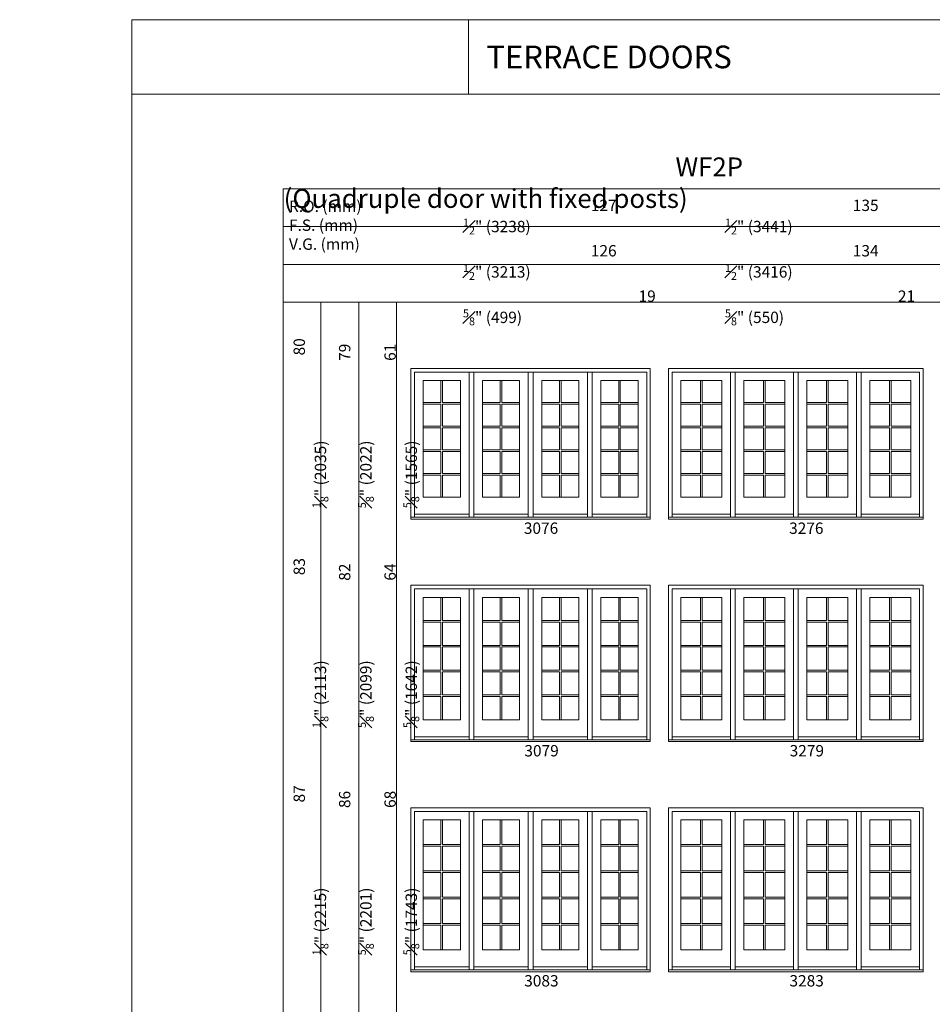
# Model space of a CAD drawing. Units: millimetres. Extents: x -5348 to 48, y 593 to 3192.
# Drawn here: x -2200 to -1718, y 1151 to 1672 of the extents above; entities that cross this region are included whole.
import ezdxf

# ---------------------------------------------------------------- set-up
doc = ezdxf.new("R2010")
doc.units = ezdxf.units.MM
doc.header["$MEASUREMENT"] = 0
doc.layers.get('0').update_dxf_attribs({"lineweight": 0})
doc.styles.get("Standard").update_dxf_attribs({"font": 'txt', "height": 40})

msp = doc.modelspace()

# ---------------------------------------------------------------- linework, layer by layer
for p, q in [((-1962.97, 1632.19), (-1962.97, 1671.56)), ((-1962.69, 1408.53), (-1962.69, 1485.3)), ((-1960.17, 1408.53), (-1960.17, 1485.3)), ((-1931.38, 1408.53), (-1931.38, 1485.3)), ((-1928.86, 1408.53), (-1928.86, 1485.3)), ((-1900.07, 1408.53), (-1900.07, 1485.3)), ((-1897.55, 1408.53), (-1897.55, 1485.3)), ((-1824.51, 1408.53), (-1824.51, 1485.3)), ((-1821.99, 1408.53), (-1821.99, 1485.3)), ((-1791.2, 1408.53), (-1791.2, 1485.3)), ((-1788.68, 1408.53), (-1788.68, 1485.3)), ((-1757.89, 1408.53), (-1757.89, 1485.3)), ((-1755.37, 1408.53), (-1755.37, 1485.3)), ((-1977.51, 1480.77), (-1977.51, 1469.14)), ((-1976.65, 1480.77), (-1976.65, 1469.14)), ((-1946.21, 1480.77), (-1946.21, 1469.14)), ((-1945.34, 1480.77), (-1945.34, 1469.14)), ((-1914.9, 1480.77), (-1914.9, 1469.14)), ((-1914.03, 1480.77), (-1914.03, 1469.14)), ((-1883.59, 1480.77), (-1883.59, 1469.14)), ((-1882.72, 1480.77), (-1882.72, 1469.14)), ((-1840.33, 1480.77), (-1840.33, 1469.14)), ((-1839.47, 1480.77), (-1839.47, 1469.14)), ((-1807.03, 1480.77), (-1807.03, 1469.14)), ((-1806.16, 1480.77), (-1806.16, 1469.14)), ((-1773.72, 1480.77), (-1773.72, 1469.14)), ((-1772.85, 1480.77), (-1772.85, 1469.14)), ((-1740.41, 1480.77), (-1740.41, 1469.14)), ((-1739.55, 1480.77), (-1739.55, 1469.14)), ((-1986.91, 1469.14), (-1977.51, 1469.14)), ((-1986.91, 1468.28), (-1977.51, 1468.28)), ((-1977.51, 1468.28), (-1977.51, 1456.65)), ((-1976.65, 1469.14), (-1967.25, 1469.14)), ((-1976.65, 1468.28), (-1967.25, 1468.28)), ((-1976.65, 1468.28), (-1976.65, 1456.65)), ((-1955.6, 1469.14), (-1946.21, 1469.14)), ((-1955.6, 1468.28), (-1946.21, 1468.28)), ((-1946.21, 1468.28), (-1946.21, 1456.65)), ((-1945.34, 1469.14), (-1935.95, 1469.14)), ((-1945.34, 1468.28), (-1935.95, 1468.28)), ((-1945.34, 1468.28), (-1945.34, 1456.65)), ((-1924.29, 1469.14), (-1914.9, 1469.14)), ((-1924.29, 1468.28), (-1914.9, 1468.28)), ((-1914.9, 1468.28), (-1914.9, 1456.65)), ((-1914.03, 1469.14), (-1904.64, 1469.14)), ((-1914.03, 1468.28), (-1904.64, 1468.28)), ((-1914.03, 1468.28), (-1914.03, 1456.65)), ((-1892.98, 1469.14), (-1883.59, 1469.14)), ((-1892.98, 1468.28), (-1883.59, 1468.28)), ((-1883.59, 1468.28), (-1883.59, 1456.65)), ((-1882.72, 1469.14), (-1873.33, 1469.14)), ((-1882.72, 1468.28), (-1873.33, 1468.28)), ((-1882.72, 1468.28), (-1882.72, 1456.65)), ((-1850.73, 1469.14), (-1840.33, 1469.14)), ((-1850.73, 1468.28), (-1840.33, 1468.28)), ((-1840.33, 1468.28), (-1840.33, 1456.65)), ((-1839.47, 1469.14), (-1829.07, 1469.14)), ((-1839.47, 1468.28), (-1829.07, 1468.28)), ((-1839.47, 1468.28), (-1839.47, 1456.65)), ((-1817.42, 1469.14), (-1807.03, 1469.14)), ((-1817.42, 1468.28), (-1807.03, 1468.28)), ((-1807.03, 1468.28), (-1807.03, 1456.65)), ((-1806.16, 1469.14), (-1795.77, 1469.14)), ((-1806.16, 1468.28), (-1795.77, 1468.28)), ((-1806.16, 1468.28), (-1806.16, 1456.65)), ((-1784.11, 1469.14), (-1773.72, 1469.14)), ((-1784.11, 1468.28), (-1773.72, 1468.28)), ((-1773.72, 1468.28), (-1773.72, 1456.65)), ((-1772.85, 1469.14), (-1762.46, 1469.14)), ((-1772.85, 1468.28), (-1762.46, 1468.28)), ((-1772.85, 1468.28), (-1772.85, 1456.65)), ((-1750.81, 1469.14), (-1740.41, 1469.14)), ((-1750.81, 1468.28), (-1740.41, 1468.28)), ((-1740.41, 1468.28), (-1740.41, 1456.65)), ((-1739.55, 1469.14), (-1729.15, 1469.14)), ((-1739.55, 1468.28), (-1729.15, 1468.28)), ((-1739.55, 1468.28), (-1739.55, 1456.65)), ((-1986.91, 1456.65), (-1977.51, 1456.65)), ((-1986.91, 1455.78), (-1977.51, 1455.78)), ((-1977.51, 1455.78), (-1977.51, 1444.16)), ((-1976.65, 1456.65), (-1967.25, 1456.65)), ((-1976.65, 1455.78), (-1976.65, 1444.16)), ((-1976.65, 1455.78), (-1967.25, 1455.78)), ((-1955.6, 1456.65), (-1946.21, 1456.65)), ((-1955.6, 1455.78), (-1946.21, 1455.78)), ((-1946.21, 1455.78), (-1946.21, 1444.16)), ((-1945.34, 1456.65), (-1935.95, 1456.65)), ((-1945.34, 1455.78), (-1945.34, 1444.16)), ((-1945.34, 1455.78), (-1935.95, 1455.78)), ((-1924.29, 1456.65), (-1914.9, 1456.65)), ((-1924.29, 1455.78), (-1914.9, 1455.78)), ((-1914.9, 1455.78), (-1914.9, 1444.16)), ((-1914.03, 1456.65), (-1904.64, 1456.65)), ((-1914.03, 1455.78), (-1914.03, 1444.16)), ((-1914.03, 1455.78), (-1904.64, 1455.78)), ((-1892.98, 1456.65), (-1883.59, 1456.65)), ((-1892.98, 1455.78), (-1883.59, 1455.78)), ((-1883.59, 1455.78), (-1883.59, 1444.16)), ((-1882.72, 1456.65), (-1873.33, 1456.65)), ((-1882.72, 1455.78), (-1882.72, 1444.16)), ((-1882.72, 1455.78), (-1873.33, 1455.78)), ((-1850.73, 1456.65), (-1840.33, 1456.65)), ((-1850.73, 1455.78), (-1840.33, 1455.78)), ((-1840.33, 1455.78), (-1840.33, 1444.16)), ((-1839.47, 1456.65), (-1829.07, 1456.65)), ((-1839.47, 1455.78), (-1839.47, 1444.16)), ((-1839.47, 1455.78), (-1829.07, 1455.78)), ((-1817.42, 1456.65), (-1807.03, 1456.65)), ((-1817.42, 1455.78), (-1807.03, 1455.78)), ((-1807.03, 1455.78), (-1807.03, 1444.16)), ((-1806.16, 1456.65), (-1795.77, 1456.65)), ((-1806.16, 1455.78), (-1806.16, 1444.16)), ((-1806.16, 1455.78), (-1795.77, 1455.78)), ((-1784.11, 1456.65), (-1773.72, 1456.65)), ((-1784.11, 1455.78), (-1773.72, 1455.78)), ((-1773.72, 1455.78), (-1773.72, 1444.16)), ((-1772.85, 1456.65), (-1762.46, 1456.65)), ((-1772.85, 1455.78), (-1772.85, 1444.16)), ((-1772.85, 1455.78), (-1762.46, 1455.78)), ((-1750.81, 1456.65), (-1740.41, 1456.65)), ((-1750.81, 1455.78), (-1740.41, 1455.78)), ((-1740.41, 1455.78), (-1740.41, 1444.16)), ((-1739.55, 1456.65), (-1729.15, 1456.65)), ((-1739.55, 1455.78), (-1739.55, 1444.16)), ((-1739.55, 1455.78), (-1729.15, 1455.78)), ((-1986.91, 1444.16), (-1977.51, 1444.16)), ((-1986.91, 1443.29), (-1977.51, 1443.29)), ((-1977.51, 1443.29), (-1977.51, 1431.66)), ((-1976.65, 1444.16), (-1967.25, 1444.16)), ((-1976.65, 1443.29), (-1976.65, 1431.66)), ((-1976.65, 1443.29), (-1967.25, 1443.29)), ((-1955.6, 1444.16), (-1946.21, 1444.16)), ((-1955.6, 1443.29), (-1946.21, 1443.29)), ((-1946.21, 1443.29), (-1946.21, 1431.66)), ((-1945.34, 1444.16), (-1935.95, 1444.16)), ((-1945.34, 1443.29), (-1945.34, 1431.66)), ((-1945.34, 1443.29), (-1935.95, 1443.29)), ((-1924.29, 1444.16), (-1914.9, 1444.16)), ((-1924.29, 1443.29), (-1914.9, 1443.29)), ((-1914.9, 1443.29), (-1914.9, 1431.66)), ((-1914.03, 1444.16), (-1904.64, 1444.16)), ((-1914.03, 1443.29), (-1914.03, 1431.66)), ((-1914.03, 1443.29), (-1904.64, 1443.29)), ((-1892.98, 1444.16), (-1883.59, 1444.16)), ((-1892.98, 1443.29), (-1883.59, 1443.29)), ((-1883.59, 1443.29), (-1883.59, 1431.66)), ((-1882.72, 1444.16), (-1873.33, 1444.16)), ((-1882.72, 1443.29), (-1882.72, 1431.66)), ((-1882.72, 1443.29), (-1873.33, 1443.29)), ((-1850.73, 1444.16), (-1840.33, 1444.16)), ((-1850.73, 1443.29), (-1840.33, 1443.29)), ((-1840.33, 1443.29), (-1840.33, 1431.66)), ((-1839.47, 1444.16), (-1829.07, 1444.16)), ((-1839.47, 1443.29), (-1839.47, 1431.66)), ((-1839.47, 1443.29), (-1829.07, 1443.29)), ((-1817.42, 1444.16), (-1807.03, 1444.16)), ((-1817.42, 1443.29), (-1807.03, 1443.29)), ((-1807.03, 1443.29), (-1807.03, 1431.66)), ((-1806.16, 1444.16), (-1795.77, 1444.16)), ((-1806.16, 1443.29), (-1806.16, 1431.66)), ((-1806.16, 1443.29), (-1795.77, 1443.29)), ((-1784.11, 1444.16), (-1773.72, 1444.16)), ((-1784.11, 1443.29), (-1773.72, 1443.29)), ((-1773.72, 1443.29), (-1773.72, 1431.66)), ((-1772.85, 1444.16), (-1762.46, 1444.16)), ((-1772.85, 1443.29), (-1772.85, 1431.66)), ((-1772.85, 1443.29), (-1762.46, 1443.29)), ((-1750.81, 1444.16), (-1740.41, 1444.16)), ((-1750.81, 1443.29), (-1740.41, 1443.29)), ((-1740.41, 1443.29), (-1740.41, 1431.66)), ((-1739.55, 1444.16), (-1729.15, 1444.16)), ((-1739.55, 1443.29), (-1739.55, 1431.66)), ((-1739.55, 1443.29), (-1729.15, 1443.29)), ((-1986.91, 1431.66), (-1977.51, 1431.66)), ((-1976.65, 1431.66), (-1967.25, 1431.66)), ((-1955.6, 1431.66), (-1946.21, 1431.66)), ((-1945.34, 1431.66), (-1935.95, 1431.66)), ((-1924.29, 1431.66), (-1914.9, 1431.66)), ((-1914.03, 1431.66), (-1904.64, 1431.66)), ((-1892.98, 1431.66), (-1883.59, 1431.66)), ((-1882.72, 1431.66), (-1873.33, 1431.66)), ((-1850.73, 1431.66), (-1840.33, 1431.66)), ((-1839.47, 1431.66), (-1829.07, 1431.66)), ((-1817.42, 1431.66), (-1807.03, 1431.66)), ((-1806.16, 1431.66), (-1795.77, 1431.66)), ((-1784.11, 1431.66), (-1773.72, 1431.66)), ((-1772.85, 1431.66), (-1762.46, 1431.66)), ((-1750.81, 1431.66), (-1740.41, 1431.66)), ((-1739.55, 1431.66), (-1729.15, 1431.66)), ((-1986.91, 1430.8), (-1977.51, 1430.8)), ((-1977.51, 1430.8), (-1977.51, 1419.17)), ((-1976.65, 1430.8), (-1976.65, 1419.17)), ((-1976.65, 1430.8), (-1967.25, 1430.8)), ((-1955.6, 1430.8), (-1946.21, 1430.8)), ((-1946.21, 1430.8), (-1946.21, 1419.17)), ((-1945.34, 1430.8), (-1945.34, 1419.17)), ((-1945.34, 1430.8), (-1935.95, 1430.8)), ((-1924.29, 1430.8), (-1914.9, 1430.8)), ((-1914.9, 1430.8), (-1914.9, 1419.17)), ((-1914.03, 1430.8), (-1914.03, 1419.17)), ((-1914.03, 1430.8), (-1904.64, 1430.8)), ((-1892.98, 1430.8), (-1883.59, 1430.8)), ((-1883.59, 1430.8), (-1883.59, 1419.17)), ((-1882.72, 1430.8), (-1882.72, 1419.17)), ((-1882.72, 1430.8), (-1873.33, 1430.8)), ((-1850.73, 1430.8), (-1840.33, 1430.8)), ((-1840.33, 1430.8), (-1840.33, 1419.17)), ((-1839.47, 1430.8), (-1839.47, 1419.17)), ((-1839.47, 1430.8), (-1829.07, 1430.8)), ((-1817.42, 1430.8), (-1807.03, 1430.8)), ((-1807.03, 1430.8), (-1807.03, 1419.17)), ((-1806.16, 1430.8), (-1806.16, 1419.17)), ((-1806.16, 1430.8), (-1795.77, 1430.8)), ((-1784.11, 1430.8), (-1773.72, 1430.8)), ((-1773.72, 1430.8), (-1773.72, 1419.17)), ((-1772.85, 1430.8), (-1772.85, 1419.17)), ((-1772.85, 1430.8), (-1762.46, 1430.8)), ((-1750.81, 1430.8), (-1740.41, 1430.8)), ((-1740.41, 1430.8), (-1740.41, 1419.17)), ((-1739.55, 1430.8), (-1739.55, 1419.17)), ((-1739.55, 1430.8), (-1729.15, 1430.8)), ((-1991.48, 1410.12), (-1962.69, 1410.12)), ((-1960.17, 1410.12), (-1931.38, 1410.12)), ((-1900.07, 1410.12), (-1928.86, 1410.12)), ((-1868.76, 1410.12), (-1897.55, 1410.12)), ((-1855.3, 1410.12), (-1824.51, 1410.12)), ((-1821.99, 1410.12), (-1791.2, 1410.12)), ((-1757.89, 1410.12), (-1788.68, 1410.12)), ((-1724.59, 1410.12), (-1755.37, 1410.12)), ((-1962.69, 1290.89), (-1962.69, 1370.68)), ((-1960.17, 1290.89), (-1960.17, 1370.68)), ((-1931.38, 1290.89), (-1931.38, 1370.68)), ((-1928.86, 1290.89), (-1928.86, 1370.68)), ((-1900.07, 1290.89), (-1900.07, 1370.68)), ((-1897.55, 1290.89), (-1897.55, 1370.68)), ((-1824.51, 1290.89), (-1824.51, 1370.68)), ((-1821.99, 1290.89), (-1821.99, 1370.68)), ((-1791.2, 1290.89), (-1791.2, 1370.68)), ((-1788.68, 1290.89), (-1788.68, 1370.68)), ((-1757.89, 1290.89), (-1757.89, 1370.68)), ((-1755.37, 1290.89), (-1755.37, 1370.68)), ((-1977.51, 1366.16), (-1977.51, 1353.92)), ((-1976.65, 1366.16), (-1976.65, 1353.92)), ((-1946.21, 1366.16), (-1946.21, 1353.92)), ((-1945.34, 1366.16), (-1945.34, 1353.92)), ((-1914.9, 1366.16), (-1914.9, 1353.92)), ((-1914.03, 1366.16), (-1914.03, 1353.92)), ((-1883.59, 1366.16), (-1883.59, 1353.92)), ((-1882.72, 1366.16), (-1882.72, 1353.92)), ((-1840.33, 1366.16), (-1840.33, 1353.92)), ((-1839.47, 1366.16), (-1839.47, 1353.92)), ((-1807.03, 1366.16), (-1807.03, 1353.92)), ((-1806.16, 1366.16), (-1806.16, 1353.92)), ((-1773.72, 1366.16), (-1773.72, 1353.92)), ((-1772.85, 1366.16), (-1772.85, 1353.92)), ((-1740.41, 1366.16), (-1740.41, 1353.92)), ((-1739.55, 1366.16), (-1739.55, 1353.92)), ((-1986.91, 1353.92), (-1977.51, 1353.92)), ((-1976.65, 1353.92), (-1967.25, 1353.92)), ((-1955.6, 1353.92), (-1946.21, 1353.92)), ((-1945.34, 1353.92), (-1935.95, 1353.92)), ((-1924.29, 1353.92), (-1914.9, 1353.92)), ((-1914.03, 1353.92), (-1904.64, 1353.92)), ((-1892.98, 1353.92), (-1883.59, 1353.92)), ((-1882.72, 1353.92), (-1873.33, 1353.92)), ((-1850.73, 1353.92), (-1840.33, 1353.92)), ((-1839.47, 1353.92), (-1829.07, 1353.92)), ((-1817.42, 1353.92), (-1807.03, 1353.92)), ((-1806.16, 1353.92), (-1795.77, 1353.92)), ((-1784.11, 1353.92), (-1773.72, 1353.92)), ((-1772.85, 1353.92), (-1762.46, 1353.92)), ((-1750.81, 1353.92), (-1740.41, 1353.92)), ((-1739.55, 1353.92), (-1729.15, 1353.92)), ((-1986.91, 1353.06), (-1977.51, 1353.06)), ((-1977.51, 1353.06), (-1977.51, 1340.82)), ((-1976.65, 1353.06), (-1967.25, 1353.06)), ((-1976.65, 1353.06), (-1976.65, 1340.82)), ((-1955.6, 1353.06), (-1946.21, 1353.06)), ((-1946.21, 1353.06), (-1946.21, 1340.82)), ((-1945.34, 1353.06), (-1935.95, 1353.06)), ((-1945.34, 1353.06), (-1945.34, 1340.82)), ((-1924.29, 1353.06), (-1914.9, 1353.06)), ((-1914.9, 1353.06), (-1914.9, 1340.82)), ((-1914.03, 1353.06), (-1904.64, 1353.06)), ((-1914.03, 1353.06), (-1914.03, 1340.82)), ((-1892.98, 1353.06), (-1883.59, 1353.06)), ((-1883.59, 1353.06), (-1883.59, 1340.82)), ((-1882.72, 1353.06), (-1873.33, 1353.06)), ((-1882.72, 1353.06), (-1882.72, 1340.82)), ((-1850.73, 1353.06), (-1840.33, 1353.06)), ((-1840.33, 1353.06), (-1840.33, 1340.82)), ((-1839.47, 1353.06), (-1829.07, 1353.06)), ((-1839.47, 1353.06), (-1839.47, 1340.82)), ((-1817.42, 1353.06), (-1807.03, 1353.06)), ((-1807.03, 1353.06), (-1807.03, 1340.82)), ((-1806.16, 1353.06), (-1795.77, 1353.06)), ((-1806.16, 1353.06), (-1806.16, 1340.82)), ((-1784.11, 1353.06), (-1773.72, 1353.06)), ((-1773.72, 1353.06), (-1773.72, 1340.82)), ((-1772.85, 1353.06), (-1762.46, 1353.06)), ((-1772.85, 1353.06), (-1772.85, 1340.82)), ((-1750.81, 1353.06), (-1740.41, 1353.06)), ((-1740.41, 1353.06), (-1740.41, 1340.82)), ((-1739.55, 1353.06), (-1729.15, 1353.06)), ((-1739.55, 1353.06), (-1739.55, 1340.82)), ((-1986.91, 1340.82), (-1977.51, 1340.82)), ((-1986.91, 1339.96), (-1977.51, 1339.96)), ((-1977.51, 1339.96), (-1977.51, 1327.73)), ((-1976.65, 1340.82), (-1967.25, 1340.82)), ((-1976.65, 1339.96), (-1976.65, 1327.73)), ((-1976.65, 1339.96), (-1967.25, 1339.96)), ((-1955.6, 1340.82), (-1946.21, 1340.82)), ((-1955.6, 1339.96), (-1946.21, 1339.96)), ((-1946.21, 1339.96), (-1946.21, 1327.73)), ((-1945.34, 1340.82), (-1935.95, 1340.82)), ((-1945.34, 1339.96), (-1945.34, 1327.73)), ((-1945.34, 1339.96), (-1935.95, 1339.96)), ((-1924.29, 1340.82), (-1914.9, 1340.82)), ((-1924.29, 1339.96), (-1914.9, 1339.96)), ((-1914.9, 1339.96), (-1914.9, 1327.73)), ((-1914.03, 1340.82), (-1904.64, 1340.82)), ((-1914.03, 1339.96), (-1914.03, 1327.73)), ((-1914.03, 1339.96), (-1904.64, 1339.96)), ((-1892.98, 1340.82), (-1883.59, 1340.82)), ((-1892.98, 1339.96), (-1883.59, 1339.96)), ((-1883.59, 1339.96), (-1883.59, 1327.73)), ((-1882.72, 1340.82), (-1873.33, 1340.82)), ((-1882.72, 1339.96), (-1882.72, 1327.73)), ((-1882.72, 1339.96), (-1873.33, 1339.96)), ((-1850.73, 1340.82), (-1840.33, 1340.82)), ((-1850.73, 1339.96), (-1840.33, 1339.96)), ((-1840.33, 1339.96), (-1840.33, 1327.73)), ((-1839.47, 1340.82), (-1829.07, 1340.82)), ((-1839.47, 1339.96), (-1839.47, 1327.73)), ((-1839.47, 1339.96), (-1829.07, 1339.96)), ((-1817.42, 1340.82), (-1807.03, 1340.82)), ((-1817.42, 1339.96), (-1807.03, 1339.96)), ((-1807.03, 1339.96), (-1807.03, 1327.73)), ((-1806.16, 1340.82), (-1795.77, 1340.82)), ((-1806.16, 1339.96), (-1806.16, 1327.73)), ((-1806.16, 1339.96), (-1795.77, 1339.96)), ((-1784.11, 1340.82), (-1773.72, 1340.82)), ((-1784.11, 1339.96), (-1773.72, 1339.96)), ((-1773.72, 1339.96), (-1773.72, 1327.73)), ((-1772.85, 1340.82), (-1762.46, 1340.82)), ((-1772.85, 1339.96), (-1772.85, 1327.73)), ((-1772.85, 1339.96), (-1762.46, 1339.96)), ((-1750.81, 1340.82), (-1740.41, 1340.82)), ((-1750.81, 1339.96), (-1740.41, 1339.96)), ((-1740.41, 1339.96), (-1740.41, 1327.73)), ((-1739.55, 1340.82), (-1729.15, 1340.82)), ((-1739.55, 1339.96), (-1739.55, 1327.73)), ((-1739.55, 1339.96), (-1729.15, 1339.96)), ((-1986.91, 1327.73), (-1977.51, 1327.73)), ((-1976.65, 1327.73), (-1967.25, 1327.73)), ((-1955.6, 1327.73), (-1946.21, 1327.73)), ((-1945.34, 1327.73), (-1935.95, 1327.73)), ((-1924.29, 1327.73), (-1914.9, 1327.73)), ((-1914.03, 1327.73), (-1904.64, 1327.73)), ((-1892.98, 1327.73), (-1883.59, 1327.73)), ((-1882.72, 1327.73), (-1873.33, 1327.73)), ((-1850.73, 1327.73), (-1840.33, 1327.73)), ((-1839.47, 1327.73), (-1829.07, 1327.73)), ((-1817.42, 1327.73), (-1807.03, 1327.73)), ((-1806.16, 1327.73), (-1795.77, 1327.73)), ((-1784.11, 1327.73), (-1773.72, 1327.73)), ((-1772.85, 1327.73), (-1762.46, 1327.73)), ((-1750.81, 1327.73), (-1740.41, 1327.73)), ((-1739.55, 1327.73), (-1729.15, 1327.73)), ((-1986.91, 1326.86), (-1977.51, 1326.86)), ((-1977.51, 1326.86), (-1977.51, 1314.63)), ((-1976.65, 1326.86), (-1976.65, 1314.63)), ((-1976.65, 1326.86), (-1967.25, 1326.86)), ((-1955.6, 1326.86), (-1946.21, 1326.86)), ((-1946.21, 1326.86), (-1946.21, 1314.63)), ((-1945.34, 1326.86), (-1945.34, 1314.63)), ((-1945.34, 1326.86), (-1935.95, 1326.86)), ((-1924.29, 1326.86), (-1914.9, 1326.86)), ((-1914.9, 1326.86), (-1914.9, 1314.63)), ((-1914.03, 1326.86), (-1914.03, 1314.63)), ((-1914.03, 1326.86), (-1904.64, 1326.86)), ((-1892.98, 1326.86), (-1883.59, 1326.86)), ((-1883.59, 1326.86), (-1883.59, 1314.63)), ((-1882.72, 1326.86), (-1882.72, 1314.63)), ((-1882.72, 1326.86), (-1873.33, 1326.86)), ((-1850.73, 1326.86), (-1840.33, 1326.86)), ((-1840.33, 1326.86), (-1840.33, 1314.63)), ((-1839.47, 1326.86), (-1839.47, 1314.63)), ((-1839.47, 1326.86), (-1829.07, 1326.86)), ((-1817.42, 1326.86), (-1807.03, 1326.86)), ((-1807.03, 1326.86), (-1807.03, 1314.63)), ((-1806.16, 1326.86), (-1806.16, 1314.63)), ((-1806.16, 1326.86), (-1795.77, 1326.86)), ((-1784.11, 1326.86), (-1773.72, 1326.86)), ((-1773.72, 1326.86), (-1773.72, 1314.63)), ((-1772.85, 1326.86), (-1772.85, 1314.63)), ((-1772.85, 1326.86), (-1762.46, 1326.86)), ((-1750.81, 1326.86), (-1740.41, 1326.86)), ((-1740.41, 1326.86), (-1740.41, 1314.63)), ((-1739.55, 1326.86), (-1739.55, 1314.63)), ((-1739.55, 1326.86), (-1729.15, 1326.86)), ((-1986.91, 1314.63), (-1977.51, 1314.63)), ((-1986.91, 1313.76), (-1977.51, 1313.76)), ((-1977.51, 1313.76), (-1977.51, 1301.53)), ((-1976.65, 1314.63), (-1967.25, 1314.63)), ((-1976.65, 1313.76), (-1976.65, 1301.53)), ((-1976.65, 1313.76), (-1967.25, 1313.76)), ((-1955.6, 1314.63), (-1946.21, 1314.63)), ((-1955.6, 1313.76), (-1946.21, 1313.76)), ((-1946.21, 1313.76), (-1946.21, 1301.53)), ((-1945.34, 1314.63), (-1935.95, 1314.63)), ((-1945.34, 1313.76), (-1945.34, 1301.53)), ((-1945.34, 1313.76), (-1935.95, 1313.76)), ((-1924.29, 1314.63), (-1914.9, 1314.63)), ((-1924.29, 1313.76), (-1914.9, 1313.76)), ((-1914.9, 1313.76), (-1914.9, 1301.53)), ((-1914.03, 1314.63), (-1904.64, 1314.63)), ((-1914.03, 1313.76), (-1914.03, 1301.53)), ((-1914.03, 1313.76), (-1904.64, 1313.76)), ((-1892.98, 1314.63), (-1883.59, 1314.63)), ((-1892.98, 1313.76), (-1883.59, 1313.76)), ((-1883.59, 1313.76), (-1883.59, 1301.53)), ((-1882.72, 1314.63), (-1873.33, 1314.63)), ((-1882.72, 1313.76), (-1882.72, 1301.53)), ((-1882.72, 1313.76), (-1873.33, 1313.76)), ((-1850.73, 1314.63), (-1840.33, 1314.63)), ((-1850.73, 1313.76), (-1840.33, 1313.76)), ((-1840.33, 1313.76), (-1840.33, 1301.53)), ((-1839.47, 1314.63), (-1829.07, 1314.63)), ((-1839.47, 1313.76), (-1839.47, 1301.53)), ((-1839.47, 1313.76), (-1829.07, 1313.76)), ((-1817.42, 1314.63), (-1807.03, 1314.63)), ((-1817.42, 1313.76), (-1807.03, 1313.76)), ((-1807.03, 1313.76), (-1807.03, 1301.53)), ((-1806.16, 1314.63), (-1795.77, 1314.63)), ((-1806.16, 1313.76), (-1806.16, 1301.53)), ((-1806.16, 1313.76), (-1795.77, 1313.76)), ((-1784.11, 1314.63), (-1773.72, 1314.63)), ((-1784.11, 1313.76), (-1773.72, 1313.76)), ((-1773.72, 1313.76), (-1773.72, 1301.53)), ((-1772.85, 1314.63), (-1762.46, 1314.63)), ((-1772.85, 1313.76), (-1772.85, 1301.53)), ((-1772.85, 1313.76), (-1762.46, 1313.76)), ((-1750.81, 1314.63), (-1740.41, 1314.63)), ((-1750.81, 1313.76), (-1740.41, 1313.76)), ((-1740.41, 1313.76), (-1740.41, 1301.53)), ((-1739.55, 1314.63), (-1729.15, 1314.63)), ((-1739.55, 1313.76), (-1739.55, 1301.53)), ((-1739.55, 1313.76), (-1729.15, 1313.76)), ((-1991.48, 1292.47), (-1962.69, 1292.47)), ((-1960.17, 1292.47), (-1931.38, 1292.47)), ((-1900.07, 1292.47), (-1928.86, 1292.47)), ((-1868.76, 1292.47), (-1897.55, 1292.47)), ((-1855.3, 1292.47), (-1824.51, 1292.47)), ((-1821.99, 1292.47), (-1791.2, 1292.47)), ((-1757.89, 1292.47), (-1788.68, 1292.47)), ((-1724.59, 1292.47), (-1755.37, 1292.47)), ((-1962.69, 1169.28), (-1962.69, 1253.05)), ((-1960.17, 1169.28), (-1960.17, 1253.05)), ((-1931.38, 1169.28), (-1931.38, 1253.05)), ((-1928.86, 1169.28), (-1928.86, 1253.05)), ((-1900.07, 1169.28), (-1900.07, 1253.05)), ((-1897.55, 1169.28), (-1897.55, 1253.05)), ((-1824.51, 1169.28), (-1824.51, 1253.05)), ((-1821.99, 1169.28), (-1821.99, 1253.05)), ((-1791.2, 1169.28), (-1791.2, 1253.05)), ((-1788.68, 1169.28), (-1788.68, 1253.05)), ((-1757.89, 1169.28), (-1757.89, 1253.05)), ((-1755.37, 1169.28), (-1755.37, 1253.05)), ((-1977.51, 1248.52), (-1977.51, 1235.5)), ((-1976.65, 1248.52), (-1976.65, 1235.5)), ((-1946.21, 1248.52), (-1946.21, 1235.5)), ((-1945.34, 1248.52), (-1945.34, 1235.5)), ((-1914.9, 1248.52), (-1914.9, 1235.5)), ((-1914.03, 1248.52), (-1914.03, 1235.5)), ((-1883.59, 1248.52), (-1883.59, 1235.5)), ((-1882.72, 1248.52), (-1882.72, 1235.5)), ((-1840.33, 1248.52), (-1840.33, 1235.5)), ((-1839.47, 1248.52), (-1839.47, 1235.5)), ((-1807.03, 1248.52), (-1807.03, 1235.5)), ((-1806.16, 1248.52), (-1806.16, 1235.5)), ((-1773.72, 1248.52), (-1773.72, 1235.5)), ((-1772.85, 1248.52), (-1772.85, 1235.5)), ((-1740.41, 1248.52), (-1740.41, 1235.5)), ((-1739.55, 1248.52), (-1739.55, 1235.5)), ((-1986.91, 1235.5), (-1977.51, 1235.5)), ((-1986.91, 1234.63), (-1977.51, 1234.63)), ((-1977.51, 1234.63), (-1977.51, 1221.6)), ((-1976.65, 1235.5), (-1967.25, 1235.5)), ((-1976.65, 1234.63), (-1967.25, 1234.63)), ((-1976.65, 1234.63), (-1976.65, 1221.6)), ((-1955.6, 1235.5), (-1946.21, 1235.5)), ((-1955.6, 1234.63), (-1946.21, 1234.63)), ((-1946.21, 1234.63), (-1946.21, 1221.6)), ((-1945.34, 1235.5), (-1935.95, 1235.5)), ((-1945.34, 1234.63), (-1935.95, 1234.63)), ((-1945.34, 1234.63), (-1945.34, 1221.6)), ((-1924.29, 1235.5), (-1914.9, 1235.5)), ((-1924.29, 1234.63), (-1914.9, 1234.63)), ((-1914.9, 1234.63), (-1914.9, 1221.6)), ((-1914.03, 1235.5), (-1904.64, 1235.5)), ((-1914.03, 1234.63), (-1904.64, 1234.63)), ((-1914.03, 1234.63), (-1914.03, 1221.6)), ((-1892.98, 1235.5), (-1883.59, 1235.5)), ((-1892.98, 1234.63), (-1883.59, 1234.63)), ((-1883.59, 1234.63), (-1883.59, 1221.6)), ((-1882.72, 1235.5), (-1873.33, 1235.5)), ((-1882.72, 1234.63), (-1873.33, 1234.63)), ((-1882.72, 1234.63), (-1882.72, 1221.6)), ((-1850.73, 1235.5), (-1840.33, 1235.5)), ((-1850.73, 1234.63), (-1840.33, 1234.63)), ((-1840.33, 1234.63), (-1840.33, 1221.6)), ((-1839.47, 1235.5), (-1829.07, 1235.5)), ((-1839.47, 1234.63), (-1829.07, 1234.63)), ((-1839.47, 1234.63), (-1839.47, 1221.6)), ((-1817.42, 1235.5), (-1807.03, 1235.5)), ((-1817.42, 1234.63), (-1807.03, 1234.63)), ((-1807.03, 1234.63), (-1807.03, 1221.6)), ((-1806.16, 1235.5), (-1795.77, 1235.5)), ((-1806.16, 1234.63), (-1795.77, 1234.63)), ((-1806.16, 1234.63), (-1806.16, 1221.6)), ((-1784.11, 1235.5), (-1773.72, 1235.5)), ((-1784.11, 1234.63), (-1773.72, 1234.63)), ((-1773.72, 1234.63), (-1773.72, 1221.6)), ((-1772.85, 1235.5), (-1762.46, 1235.5)), ((-1772.85, 1234.63), (-1762.46, 1234.63)), ((-1772.85, 1234.63), (-1772.85, 1221.6)), ((-1750.81, 1235.5), (-1740.41, 1235.5)), ((-1750.81, 1234.63), (-1740.41, 1234.63)), ((-1740.41, 1234.63), (-1740.41, 1221.6)), ((-1739.55, 1235.5), (-1729.15, 1235.5)), ((-1739.55, 1234.63), (-1729.15, 1234.63)), ((-1739.55, 1234.63), (-1739.55, 1221.6)), ((-1986.91, 1221.6), (-1977.51, 1221.6)), ((-1986.91, 1220.74), (-1977.51, 1220.74)), ((-1977.51, 1220.74), (-1977.51, 1207.71)), ((-1976.65, 1221.6), (-1967.25, 1221.6)), ((-1976.65, 1220.74), (-1976.65, 1207.71)), ((-1976.65, 1220.74), (-1967.25, 1220.74)), ((-1955.6, 1221.6), (-1946.21, 1221.6)), ((-1955.6, 1220.74), (-1946.21, 1220.74)), ((-1946.21, 1220.74), (-1946.21, 1207.71)), ((-1945.34, 1221.6), (-1935.95, 1221.6)), ((-1945.34, 1220.74), (-1945.34, 1207.71)), ((-1945.34, 1220.74), (-1935.95, 1220.74)), ((-1924.29, 1221.6), (-1914.9, 1221.6)), ((-1924.29, 1220.74), (-1914.9, 1220.74)), ((-1914.9, 1220.74), (-1914.9, 1207.71)), ((-1914.03, 1221.6), (-1904.64, 1221.6)), ((-1914.03, 1220.74), (-1914.03, 1207.71)), ((-1914.03, 1220.74), (-1904.64, 1220.74)), ((-1892.98, 1221.6), (-1883.59, 1221.6)), ((-1892.98, 1220.74), (-1883.59, 1220.74)), ((-1883.59, 1220.74), (-1883.59, 1207.71)), ((-1882.72, 1221.6), (-1873.33, 1221.6)), ((-1882.72, 1220.74), (-1882.72, 1207.71)), ((-1882.72, 1220.74), (-1873.33, 1220.74)), ((-1850.73, 1221.6), (-1840.33, 1221.6)), ((-1850.73, 1220.74), (-1840.33, 1220.74)), ((-1840.33, 1220.74), (-1840.33, 1207.71)), ((-1839.47, 1221.6), (-1829.07, 1221.6)), ((-1839.47, 1220.74), (-1839.47, 1207.71)), ((-1839.47, 1220.74), (-1829.07, 1220.74)), ((-1817.42, 1221.6), (-1807.03, 1221.6)), ((-1817.42, 1220.74), (-1807.03, 1220.74)), ((-1807.03, 1220.74), (-1807.03, 1207.71)), ((-1806.16, 1221.6), (-1795.77, 1221.6)), ((-1806.16, 1220.74), (-1806.16, 1207.71)), ((-1806.16, 1220.74), (-1795.77, 1220.74)), ((-1784.11, 1221.6), (-1773.72, 1221.6)), ((-1784.11, 1220.74), (-1773.72, 1220.74)), ((-1773.72, 1220.74), (-1773.72, 1207.71)), ((-1772.85, 1221.6), (-1762.46, 1221.6)), ((-1772.85, 1220.74), (-1772.85, 1207.71)), ((-1772.85, 1220.74), (-1762.46, 1220.74)), ((-1750.81, 1221.6), (-1740.41, 1221.6)), ((-1750.81, 1220.74), (-1740.41, 1220.74)), ((-1740.41, 1220.74), (-1740.41, 1207.71)), ((-1739.55, 1221.6), (-1729.15, 1221.6)), ((-1739.55, 1220.74), (-1739.55, 1207.71)), ((-1739.55, 1220.74), (-1729.15, 1220.74)), ((-1986.91, 1207.71), (-1977.51, 1207.71)), ((-1976.65, 1207.71), (-1967.25, 1207.71)), ((-1955.6, 1207.71), (-1946.21, 1207.71)), ((-1945.34, 1207.71), (-1935.95, 1207.71)), ((-1924.29, 1207.71), (-1914.9, 1207.71)), ((-1914.03, 1207.71), (-1904.64, 1207.71)), ((-1892.98, 1207.71), (-1883.59, 1207.71)), ((-1882.72, 1207.71), (-1873.33, 1207.71)), ((-1850.73, 1207.71), (-1840.33, 1207.71)), ((-1839.47, 1207.71), (-1829.07, 1207.71)), ((-1817.42, 1207.71), (-1807.03, 1207.71)), ((-1806.16, 1207.71), (-1795.77, 1207.71)), ((-1784.11, 1207.71), (-1773.72, 1207.71)), ((-1772.85, 1207.71), (-1762.46, 1207.71)), ((-1750.81, 1207.71), (-1740.41, 1207.71)), ((-1739.55, 1207.71), (-1729.15, 1207.71)), ((-1986.91, 1206.84), (-1977.51, 1206.84)), ((-1977.51, 1206.84), (-1977.51, 1193.82)), ((-1976.65, 1206.84), (-1976.65, 1193.82)), ((-1976.65, 1206.84), (-1967.25, 1206.84)), ((-1955.6, 1206.84), (-1946.21, 1206.84)), ((-1946.21, 1206.84), (-1946.21, 1193.82)), ((-1945.34, 1206.84), (-1945.34, 1193.82)), ((-1945.34, 1206.84), (-1935.95, 1206.84)), ((-1924.29, 1206.84), (-1914.9, 1206.84)), ((-1914.9, 1206.84), (-1914.9, 1193.82)), ((-1914.03, 1206.84), (-1914.03, 1193.82)), ((-1914.03, 1206.84), (-1904.64, 1206.84)), ((-1892.98, 1206.84), (-1883.59, 1206.84)), ((-1883.59, 1206.84), (-1883.59, 1193.82)), ((-1882.72, 1206.84), (-1882.72, 1193.82)), ((-1882.72, 1206.84), (-1873.33, 1206.84)), ((-1850.73, 1206.84), (-1840.33, 1206.84)), ((-1840.33, 1206.84), (-1840.33, 1193.82)), ((-1839.47, 1206.84), (-1839.47, 1193.82)), ((-1839.47, 1206.84), (-1829.07, 1206.84)), ((-1817.42, 1206.84), (-1807.03, 1206.84)), ((-1807.03, 1206.84), (-1807.03, 1193.82)), ((-1806.16, 1206.84), (-1806.16, 1193.82)), ((-1806.16, 1206.84), (-1795.77, 1206.84)), ((-1784.11, 1206.84), (-1773.72, 1206.84)), ((-1773.72, 1206.84), (-1773.72, 1193.82)), ((-1772.85, 1206.84), (-1772.85, 1193.82)), ((-1772.85, 1206.84), (-1762.46, 1206.84)), ((-1750.81, 1206.84), (-1740.41, 1206.84)), ((-1740.41, 1206.84), (-1740.41, 1193.82)), ((-1739.55, 1206.84), (-1739.55, 1193.82)), ((-1739.55, 1206.84), (-1729.15, 1206.84)), ((-1986.91, 1193.82), (-1977.51, 1193.82)), ((-1986.91, 1192.95), (-1977.51, 1192.95)), ((-1977.51, 1192.95), (-1977.51, 1179.92)), ((-1976.65, 1193.82), (-1967.25, 1193.82)), ((-1976.65, 1192.95), (-1976.65, 1179.92)), ((-1976.65, 1192.95), (-1967.25, 1192.95)), ((-1955.6, 1193.82), (-1946.21, 1193.82)), ((-1955.6, 1192.95), (-1946.21, 1192.95)), ((-1946.21, 1192.95), (-1946.21, 1179.92)), ((-1945.34, 1193.82), (-1935.95, 1193.82)), ((-1945.34, 1192.95), (-1945.34, 1179.92)), ((-1945.34, 1192.95), (-1935.95, 1192.95)), ((-1924.29, 1193.82), (-1914.9, 1193.82)), ((-1924.29, 1192.95), (-1914.9, 1192.95)), ((-1914.9, 1192.95), (-1914.9, 1179.92)), ((-1914.03, 1193.82), (-1904.64, 1193.82)), ((-1914.03, 1192.95), (-1914.03, 1179.92)), ((-1914.03, 1192.95), (-1904.64, 1192.95)), ((-1892.98, 1193.82), (-1883.59, 1193.82)), ((-1892.98, 1192.95), (-1883.59, 1192.95)), ((-1883.59, 1192.95), (-1883.59, 1179.92)), ((-1882.72, 1193.82), (-1873.33, 1193.82)), ((-1882.72, 1192.95), (-1882.72, 1179.92)), ((-1882.72, 1192.95), (-1873.33, 1192.95)), ((-1850.73, 1193.82), (-1840.33, 1193.82)), ((-1850.73, 1192.95), (-1840.33, 1192.95)), ((-1840.33, 1192.95), (-1840.33, 1179.92)), ((-1839.47, 1193.82), (-1829.07, 1193.82)), ((-1839.47, 1192.95), (-1839.47, 1179.92)), ((-1839.47, 1192.95), (-1829.07, 1192.95)), ((-1817.42, 1193.82), (-1807.03, 1193.82)), ((-1817.42, 1192.95), (-1807.03, 1192.95)), ((-1807.03, 1192.95), (-1807.03, 1179.92)), ((-1806.16, 1193.82), (-1795.77, 1193.82)), ((-1806.16, 1192.95), (-1806.16, 1179.92)), ((-1806.16, 1192.95), (-1795.77, 1192.95)), ((-1784.11, 1193.82), (-1773.72, 1193.82)), ((-1784.11, 1192.95), (-1773.72, 1192.95)), ((-1773.72, 1192.95), (-1773.72, 1179.92)), ((-1772.85, 1193.82), (-1762.46, 1193.82)), ((-1772.85, 1192.95), (-1772.85, 1179.92)), ((-1772.85, 1192.95), (-1762.46, 1192.95)), ((-1750.81, 1193.82), (-1740.41, 1193.82)), ((-1750.81, 1192.95), (-1740.41, 1192.95)), ((-1740.41, 1192.95), (-1740.41, 1179.92)), ((-1739.55, 1193.82), (-1729.15, 1193.82)), ((-1739.55, 1192.95), (-1739.55, 1179.92)), ((-1739.55, 1192.95), (-1729.15, 1192.95)), ((-1991.48, 1170.86), (-1962.69, 1170.86)), ((-1960.17, 1170.86), (-1931.38, 1170.86)), ((-1900.07, 1170.86), (-1928.86, 1170.86)), ((-1868.76, 1170.86), (-1897.55, 1170.86)), ((-1855.3, 1170.86), (-1824.51, 1170.86)), ((-1821.99, 1170.86), (-1791.2, 1170.86)), ((-1757.89, 1170.86), (-1788.68, 1170.86)), ((-1724.59, 1170.86), (-1755.37, 1170.86))]:
    msp.add_line(p, q)
for points in [[(-2140.93, 592.98), (-1320.81, 592.98), (-1320.81, 1671.56), (-2140.93, 1671.56)], [(-2140.93, 1671.56), (-1320.81, 1671.56), (-1320.81, 1632.19), (-2140.93, 1632.19)], [(-2060.93, 1582.19), (-1400.81, 1582.19), (-1400.81, 1562.19), (-2060.93, 1562.19)], [(-2060.93, 1562.19), (-1400.81, 1562.19), (-1400.81, 1542.19), (-2060.93, 1542.19)], [(-2060.93, 1542.19), (-1400.81, 1542.19), (-1400.81, 1522.19), (-2060.93, 1522.19)], [(-2040.93, 822.19), (-2040.93, 1522.19), (-2060.93, 1522.19), (-2060.93, 822.19)], [(-2020.93, 822.19), (-2020.93, 1522.19), (-2040.93, 1522.19), (-2040.93, 822.19)], [(-2000.93, 822.19), (-2000.93, 1522.19), (-2020.93, 1522.19), (-2020.93, 822.19)], [(-1967.25, 1480.77), (-1967.25, 1419.17), (-1986.91, 1419.17), (-1986.91, 1480.77)], [(-1935.95, 1480.77), (-1935.95, 1419.17), (-1955.6, 1419.17), (-1955.6, 1480.77)], [(-1904.64, 1480.77), (-1904.64, 1419.17), (-1924.29, 1419.17), (-1924.29, 1480.77)], [(-1892.98, 1480.77), (-1892.98, 1419.17), (-1873.33, 1419.17), (-1873.33, 1480.77)], [(-1829.07, 1480.77), (-1829.07, 1419.17), (-1850.73, 1419.17), (-1850.73, 1480.77)], [(-1795.77, 1480.77), (-1795.77, 1419.17), (-1817.42, 1419.17), (-1817.42, 1480.77)], [(-1762.46, 1480.77), (-1762.46, 1419.17), (-1784.11, 1419.17), (-1784.11, 1480.77)], [(-1750.81, 1480.77), (-1750.81, 1419.17), (-1729.15, 1419.17), (-1729.15, 1480.77)], [(-1993.37, 1407.58), (-1866.87, 1407.58), (-1866.87, 1408.53), (-1993.37, 1408.53)], [(-1857.18, 1407.58), (-1722.7, 1407.58), (-1722.7, 1408.53), (-1857.18, 1408.53)], [(-1967.25, 1366.16), (-1967.25, 1301.53), (-1986.91, 1301.53), (-1986.91, 1366.16)], [(-1935.95, 1366.16), (-1935.95, 1301.53), (-1955.6, 1301.53), (-1955.6, 1366.16)], [(-1904.64, 1366.16), (-1904.64, 1301.53), (-1924.29, 1301.53), (-1924.29, 1366.16)], [(-1892.98, 1366.16), (-1892.98, 1301.53), (-1873.33, 1301.53), (-1873.33, 1366.16)], [(-1829.07, 1366.16), (-1829.07, 1301.53), (-1850.73, 1301.53), (-1850.73, 1366.16)], [(-1795.77, 1366.16), (-1795.77, 1301.53), (-1817.42, 1301.53), (-1817.42, 1366.16)], [(-1762.46, 1366.16), (-1762.46, 1301.53), (-1784.11, 1301.53), (-1784.11, 1366.16)], [(-1750.81, 1366.16), (-1750.81, 1301.53), (-1729.15, 1301.53), (-1729.15, 1366.16)], [(-1993.37, 1289.94), (-1866.87, 1289.94), (-1866.87, 1290.89), (-1993.37, 1290.89)], [(-1857.18, 1289.94), (-1722.7, 1289.94), (-1722.7, 1290.89), (-1857.18, 1290.89)], [(-1967.25, 1248.52), (-1967.25, 1179.92), (-1986.91, 1179.92), (-1986.91, 1248.52)], [(-1935.95, 1248.52), (-1935.95, 1179.92), (-1955.6, 1179.92), (-1955.6, 1248.52)], [(-1904.64, 1248.52), (-1904.64, 1179.92), (-1924.29, 1179.92), (-1924.29, 1248.52)], [(-1892.98, 1248.52), (-1892.98, 1179.92), (-1873.33, 1179.92), (-1873.33, 1248.52)], [(-1829.07, 1248.52), (-1829.07, 1179.92), (-1850.73, 1179.92), (-1850.73, 1248.52)], [(-1795.77, 1248.52), (-1795.77, 1179.92), (-1817.42, 1179.92), (-1817.42, 1248.52)], [(-1762.46, 1248.52), (-1762.46, 1179.92), (-1784.11, 1179.92), (-1784.11, 1248.52)], [(-1750.81, 1248.52), (-1750.81, 1179.92), (-1729.15, 1179.92), (-1729.15, 1248.52)], [(-1993.37, 1168.33), (-1866.87, 1168.33), (-1866.87, 1169.28), (-1993.37, 1169.28)], [(-1857.18, 1168.33), (-1722.7, 1168.33), (-1722.7, 1169.28), (-1857.18, 1169.28)]]:
    msp.add_lwpolyline(points, close=True)
for points in [[(-1993.37, 1407.58), (-1993.37, 1487.19), (-1866.87, 1487.19), (-1866.87, 1407.58)], [(-1991.48, 1408.53), (-1991.48, 1485.3), (-1868.76, 1485.3), (-1868.76, 1408.53)], [(-1857.18, 1407.58), (-1857.18, 1487.19), (-1722.7, 1487.19), (-1722.7, 1407.58)], [(-1855.3, 1408.53), (-1855.3, 1485.3), (-1724.59, 1485.3), (-1724.59, 1408.53)], [(-1993.37, 1289.94), (-1993.37, 1372.57), (-1866.87, 1372.57), (-1866.87, 1289.94)], [(-1991.48, 1290.89), (-1991.48, 1370.68), (-1868.76, 1370.68), (-1868.76, 1290.89)], [(-1857.18, 1289.94), (-1857.18, 1372.57), (-1722.7, 1372.57), (-1722.7, 1289.94)], [(-1855.3, 1290.89), (-1855.3, 1370.68), (-1724.59, 1370.68), (-1724.59, 1290.89)], [(-1993.37, 1168.33), (-1993.37, 1254.94), (-1866.87, 1254.94), (-1866.87, 1168.33)], [(-1857.18, 1168.33), (-1857.18, 1254.94), (-1722.7, 1254.94), (-1722.7, 1168.33)], [(-1991.48, 1169.28), (-1991.48, 1253.05), (-1868.76, 1253.05), (-1868.76, 1169.28)], [(-1855.3, 1169.28), (-1855.3, 1253.05), (-1724.59, 1253.05), (-1724.59, 1169.28)]]:
    msp.add_lwpolyline(points)

# ---------------------------------------------------------------- texts
at = {"insert": (-1953.47, 1651.87), "char_height": 12, "width": 568.1485, "attachment_point": 4}
msp.add_mtext('{\\fArial|b0|i1|c0|p34;TERRACE DOORS}', dxfattribs=at)
at = {"attachment_point": 1}
for s, width, insert, char_height in [('\\pi212.86038;{\\fArial|b1|i1|c0|p34;WF2P (Double door with fixed post)}', 659.4247, (-3982.17, 1598.73), 10), ('\\pi213.62777;{\\fArial|b1|i1|c0|p34;WF3P (Triple door with fixed posts)}', 659.4247, (-3031.09, 1598.73), 10), ('\\pi197.71713;{\\fArial|b1|i1|c0|p34;WF4P (Quadruple door with fixed posts)}', 659.4247, (-2060.63, 1598.73), 10), ('R.O. (mm)\\PF.S. (mm){\\H2.7093x; }\\PV.G. (mm){\\H2.13953x; }', 58.3731, (-2057.82, 1575.93), 6), ('\\A1;\\pi11.26233;127 {\\H0.7x;\\S1#2;}" (3238)\\P126 {\\H0.7x;\\S1#2;}" (3213){\\H3.18099x; }\\P\\pi15.46417;19 {\\H0.7x;\\S5#8;}" (499){\\H2.1326x; }', 74.63, (-1965.88, 1576.42), 6), ('\\A1;\\pi11.26233;135 {\\H0.7x;\\S1#2;}" (3441)\\P134 {\\H0.7x;\\S1#2;}" (3416){\\H3.18099x; }\\P\\pi15.23677;21 {\\H0.7x;\\S5#8;\\H1.4286x;" (550)\\H2.13256x; }', 74.63, (-1827.44, 1576.42), 6), ('\\pi1.06913;3076', 20.171, (-1940.12, 1405.76), 6), ('\\pi1.06913;3276', 20.171, (-1799.94, 1405.76), 6), ('\\pi1.11415;3079', 20.171, (-1940.12, 1288.12), 6), ('\\pi1.11415;3279', 20.171, (-1799.94, 1288.12), 6), ('\\pi1.09982;3083', 20.171, (-1940.12, 1166.51), 6), ('\\pi1.09982;3283', 20.171, (-1799.94, 1166.51), 6)]:
    msp.add_mtext_dynamic_manual_height_columns(s, width=width, gutter_width=200, heights=[0], dxfattribs=dict(at, insert=insert, char_height=char_height))
at = {"char_height": 6, "attachment_point": 1, "rotation": 90}
for s, insert in [('\\A1;\\pi13.46158;80 {\\H0.7x;\\S1#8;}" (2035)\\P\\pi12.97986;79 {\\H0.7x;\\S5#8;}" (2022){\\H3.21155x; }\\P61 {\\H0.7x;\\S5#8;}" (1565){\\H2.14032x; }', (-2055.4, 1413.32)), ('\\A1;\\pi13.46158;83 {\\H0.7x;\\S1#8;}" (2113)\\P\\pi12.97168;82 {\\H0.7x;\\S5#8;}" (2099){\\H3.21155x; }\\P\\pi12.97986;64 {\\H0.7x;\\S5#8;}" (1642){\\H2.14032x; }', (-2055.4, 1297.14)), ('\\A1;\\pi13.46158;87 {\\H0.7x;\\S1#8;}" (2215)\\P\\pi12.97168;86 {\\H0.7x;\\S5#8;}" (2201){\\H3.21155x; }\\P\\pi12.97986;68 {\\H0.7x;\\S5#8;}" (1743){\\H2.14032x; }', (-2055.4, 1177.01))]:
    msp.add_mtext_dynamic_manual_height_columns(s, width=74.63, gutter_width=200, heights=[0], dxfattribs=dict(at, insert=insert))

doc.saveas('drawing.dxf')
